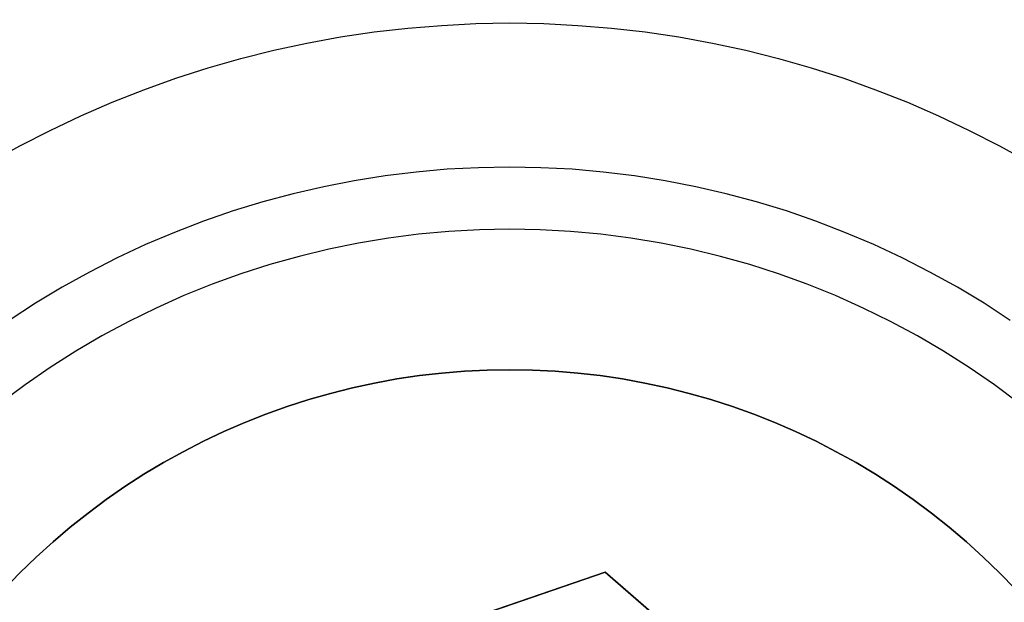
# Model space of a CAD drawing. Units: millimetres. Extents: x 9617 to 24957, y 5038 to 20386.
# Drawn here: x 24888 to 24924, y 20269 to 20290 of the extents above; entities that cross this region are included whole.
import ezdxf

# ---------------------------------------------------------------- set-up
doc = ezdxf.new("R2010")
doc.units = ezdxf.units.MM
doc.header["$LTSCALE"] = 700
for name, color, linetype in [('BRACKET', 202, 'Continuous'), ('COLUMN RECESS BP', 170, 'Continuous'), ('H-01', 2, 'Continuous')]:
    doc.layers.add(name, color=color, linetype=linetype)

# ---------------------------------------------------------------- blocks, each defined once
blk = doc.blocks.new('WHEEL-flat-6')
at = {"layer": 'BRACKET', "flags": 128}
for points in [[(-19.045, 33), (-17.957, 33.599), (-16.847, 34.169), (-15.722, 34.702), (-14.576, 35.198), (-13.415, 35.659), (-12.246, 36.082), (-11.056, 36.462), (-9.858, 36.805), (-8.654, 37.104), (-7.434, 37.367), (-6.207, 37.594), (-4.973, 37.776), (-3.739, 37.915), (-2.497, 38.017), (-1.249, 38.083), (0, 38.105), (1.241, 38.083), (2.49, 38.017), (3.732, 37.915), (4.966, 37.776), (6.2, 37.594), (7.427, 37.367), (8.646, 37.104), (9.851, 36.805), (11.049, 36.462), (12.239, 36.082), (13.408, 35.659), (14.569, 35.198), (15.715, 34.702), (16.84, 34.169), (17.95, 33.599), (19.038, 33)], [(-19.045, 33), (-17.957, 33.599), (-16.847, 34.169), (-15.722, 34.702), (-14.576, 35.198), (-13.415, 35.659), (-12.246, 36.082), (-11.056, 36.462), (-9.858, 36.805), (-8.654, 37.104), (-7.434, 37.367), (-6.207, 37.594), (-4.973, 37.776), (-3.739, 37.915), (-2.497, 38.017), (-1.249, 38.083), (0, 38.105), (1.241, 38.083), (2.49, 38.017), (3.732, 37.915), (4.966, 37.776), (6.2, 37.594), (7.427, 37.367), (8.646, 37.104), (9.851, 36.805), (11.049, 36.462), (12.239, 36.082), (13.408, 35.659), (14.569, 35.198), (15.715, 34.702), (16.84, 34.169), (17.95, 33.599), (19.038, 33)], [(-19.045, 33), (-17.957, 33.599), (-16.847, 34.169), (-15.722, 34.702), (-14.576, 35.198), (-13.415, 35.659), (-12.246, 36.082), (-11.056, 36.462), (-9.858, 36.805), (-8.654, 37.104), (-7.434, 37.367), (-6.207, 37.594), (-4.973, 37.776), (-3.739, 37.915), (-2.497, 38.017), (-1.249, 38.083), (0, 38.105), (1.241, 38.083), (2.49, 38.017), (3.732, 37.915), (4.966, 37.776), (6.2, 37.594), (7.427, 37.367), (8.646, 37.104), (9.851, 36.805), (11.049, 36.462), (12.239, 36.082), (13.408, 35.659), (14.569, 35.198), (15.715, 34.702), (16.84, 34.169), (17.95, 33.599), (19.038, 33)], [(-19.045, 33), (-17.957, 33.599), (-16.847, 34.169), (-15.722, 34.702), (-14.576, 35.198), (-13.415, 35.659), (-12.246, 36.082), (-11.056, 36.462), (-9.858, 36.805), (-8.654, 37.104), (-7.434, 37.367), (-6.207, 37.594), (-4.973, 37.776), (-3.739, 37.915), (-2.497, 38.017), (-1.249, 38.083), (0, 38.105), (1.241, 38.083), (2.49, 38.017), (3.732, 37.915), (4.966, 37.776), (6.2, 37.594), (7.427, 37.367), (8.646, 37.104), (9.851, 36.805), (11.049, 36.462), (12.239, 36.082), (13.408, 35.659), (14.569, 35.198), (15.715, 34.702), (16.84, 34.169), (17.95, 33.599), (19.038, 33)], [(18.337, 27.209), (17.38, 27.837), (16.402, 28.422), (15.394, 28.977), (14.379, 29.502), (13.342, 29.984), (12.283, 30.43), (11.217, 30.839), (10.136, 31.219), (9.041, 31.547), (7.931, 31.847), (6.813, 32.102), (5.696, 32.321), (4.564, 32.504), (3.425, 32.643), (2.286, 32.745), (1.139, 32.803), (-0.007, 32.818), (-1.147, 32.803), (-2.293, 32.745), (-3.432, 32.643), (-4.571, 32.504), (-5.703, 32.321), (-6.821, 32.102), (-7.938, 31.847), (-9.048, 31.547), (-10.143, 31.219), (-11.224, 30.839), (-12.29, 30.43), (-13.349, 29.984), (-14.386, 29.502), (-15.401, 28.977), (-16.409, 28.422), (-17.387, 27.837), (-18.344, 27.209)], [(18.658, 24.179), (17.76, 24.843), (16.84, 25.479), (15.898, 26.078), (14.941, 26.64), (13.955, 27.166), (12.955, 27.655), (11.94, 28.115), (10.903, 28.531), (9.851, 28.911), (8.792, 29.254), (7.719, 29.554), (6.631, 29.816), (5.543, 30.036), (4.44, 30.218), (3.337, 30.364), (2.227, 30.466), (1.11, 30.525), (-0.007, 30.547), (-1.117, 30.525), (-2.235, 30.466), (-3.345, 30.364), (-4.447, 30.218), (-5.55, 30.036), (-6.638, 29.816), (-7.726, 29.554), (-8.8, 29.254), (-9.858, 28.911), (-10.91, 28.531), (-11.947, 28.115), (-12.962, 27.655), (-13.963, 27.166), (-14.948, 26.64), (-15.905, 26.078), (-16.847, 25.479), (-17.767, 24.843), (-18.665, 24.179)]]:
    blk.add_lwpolyline(points, dxfattribs=at)

msp = doc.modelspace()

# ---------------------------------------------------------------- linework, layer by layer
at = {"layer": 'COLUMN RECESS BP'}
msp.add_circle((24787.387, 20212.06), 170, dxfattribs=at)
at = {"layer": 'H-01', "flags": 128}
for points in [[(24887.433, 20269.38), (24888.012, 20269.974), (24888.611, 20270.554), (24889.224, 20271.113), (24889.857, 20271.649), (24890.51, 20272.165), (24891.176, 20272.662), (24891.858, 20273.134), (24892.559, 20273.587), (24893.27, 20274.015), (24893.995, 20274.414), (24894.735, 20274.794), (24895.485, 20275.149), (24896.249, 20275.48), (24897.023, 20275.787), (24897.802, 20276.069), (24898.596, 20276.323), (24899.394, 20276.551), (24900.198, 20276.751), (24901.011, 20276.926), (24901.829, 20277.077), (24902.651, 20277.199), (24903.474, 20277.291), (24904.302, 20277.36), (24905.134, 20277.403), (24905.962, 20277.413), (24906.794, 20277.403), (24907.627, 20277.36), (24908.454, 20277.291), (24909.277, 20277.199), (24910.1, 20277.077), (24910.918, 20276.926), (24911.731, 20276.751), (24912.534, 20276.551), (24913.333, 20276.323), (24914.126, 20276.069), (24914.905, 20275.787), (24915.679, 20275.48), (24916.443, 20275.149), (24917.193, 20274.794), (24917.933, 20274.414), (24918.659, 20274.015), (24919.369, 20273.587), (24920.07, 20273.134), (24920.752, 20272.662), (24921.419, 20272.165), (24922.071, 20271.649), (24922.704, 20271.113), (24923.318, 20270.554), (24923.916, 20269.974), (24924.496, 20269.38)], [(24924.496, 20269.38), (24923.916, 20269.974), (24923.318, 20270.554), (24922.704, 20271.113), (24922.071, 20271.649), (24921.419, 20272.165), (24920.752, 20272.662), (24920.07, 20273.134), (24919.369, 20273.587), (24918.659, 20274.015), (24917.933, 20274.414), (24917.193, 20274.794), (24916.443, 20275.149), (24915.679, 20275.48), (24914.905, 20275.787), (24914.126, 20276.069), (24913.333, 20276.323), (24912.534, 20276.551), (24911.731, 20276.751), (24910.918, 20276.926), (24910.1, 20277.077), (24909.277, 20277.199), (24908.454, 20277.291), (24907.627, 20277.36), (24906.794, 20277.403), (24905.962, 20277.413), (24905.134, 20277.403), (24904.302, 20277.36), (24903.474, 20277.291), (24902.651, 20277.199), (24901.829, 20277.077), (24901.011, 20276.926), (24900.198, 20276.751), (24899.394, 20276.551), (24898.596, 20276.323), (24897.802, 20276.069), (24897.023, 20275.787), (24896.249, 20275.48), (24895.485, 20275.149), (24894.735, 20274.794), (24893.995, 20274.414), (24893.27, 20274.015), (24892.559, 20273.587), (24891.858, 20273.134), (24891.176, 20272.662), (24890.51, 20272.165), (24889.857, 20271.649), (24889.224, 20271.113), (24888.611, 20270.554), (24888.012, 20269.974), (24887.433, 20269.38)], [(24887.433, 20269.38), (24888.012, 20269.974), (24888.611, 20270.554), (24889.224, 20271.113), (24889.857, 20271.649), (24890.51, 20272.165), (24891.176, 20272.662), (24891.858, 20273.134), (24892.559, 20273.587), (24893.27, 20274.015), (24893.995, 20274.414), (24894.735, 20274.794), (24895.485, 20275.149), (24896.249, 20275.48), (24897.023, 20275.787), (24897.802, 20276.069), (24898.596, 20276.323), (24899.394, 20276.551), (24900.198, 20276.751), (24901.011, 20276.926), (24901.829, 20277.077), (24902.651, 20277.199), (24903.474, 20277.291), (24904.302, 20277.36), (24905.134, 20277.403), (24905.962, 20277.413), (24906.794, 20277.403), (24907.627, 20277.36), (24908.454, 20277.291), (24909.277, 20277.199), (24910.1, 20277.077), (24910.918, 20276.926), (24911.731, 20276.751), (24912.534, 20276.551), (24913.333, 20276.323), (24914.126, 20276.069), (24914.905, 20275.787), (24915.679, 20275.48), (24916.443, 20275.149), (24917.193, 20274.794), (24917.933, 20274.414), (24918.659, 20274.015), (24919.369, 20273.587), (24920.07, 20273.134), (24920.752, 20272.662), (24921.419, 20272.165), (24922.071, 20271.649), (24922.704, 20271.113), (24923.318, 20270.554), (24923.916, 20269.974), (24924.496, 20269.38)], [(24924.496, 20269.38), (24923.916, 20269.974), (24923.318, 20270.554), (24922.704, 20271.113), (24922.071, 20271.649), (24921.419, 20272.165), (24920.752, 20272.662), (24920.07, 20273.134), (24919.369, 20273.587), (24918.659, 20274.015), (24917.933, 20274.414), (24917.193, 20274.794), (24916.443, 20275.149), (24915.679, 20275.48), (24914.905, 20275.787), (24914.126, 20276.069), (24913.333, 20276.323), (24912.534, 20276.551), (24911.731, 20276.751), (24910.918, 20276.926), (24910.1, 20277.077), (24909.277, 20277.199), (24908.454, 20277.291), (24907.627, 20277.36), (24906.794, 20277.403), (24905.962, 20277.413), (24905.134, 20277.403), (24904.302, 20277.36), (24903.474, 20277.291), (24902.651, 20277.199), (24901.829, 20277.077), (24901.011, 20276.926), (24900.198, 20276.751), (24899.394, 20276.551), (24898.596, 20276.323), (24897.802, 20276.069), (24897.023, 20275.787), (24896.249, 20275.48), (24895.485, 20275.149), (24894.735, 20274.794), (24893.995, 20274.414), (24893.27, 20274.015), (24892.559, 20273.587), (24891.858, 20273.134), (24891.176, 20272.662), (24890.51, 20272.165), (24889.857, 20271.649), (24889.224, 20271.113), (24888.611, 20270.554), (24888.012, 20269.974), (24887.433, 20269.38)]]:
    msp.add_lwpolyline(points, dxfattribs=at)
for points in [[(24892.14, 20264.04), (24909.457, 20270.003), (24904.691, 20268.363), (24896.911, 20265.68), (24892.14, 20264.04)], [(24919.788, 20239.995), (24923.284, 20257.983), (24909.457, 20270.003), (24892.14, 20264.04), (24909.457, 20270.003), (24923.284, 20257.983)], [(24909.457, 20270.003), (24923.284, 20257.983), (24919.476, 20261.294), (24913.269, 20266.693), (24909.457, 20270.003)]]:
    msp.add_lwpolyline(points, close=True, dxfattribs=at)

# ---------------------------------------------------------------- block references
msp.add_blockref('WHEEL-flat-6', (24905.967, 20252.015))

doc.saveas('drawing.dxf')
